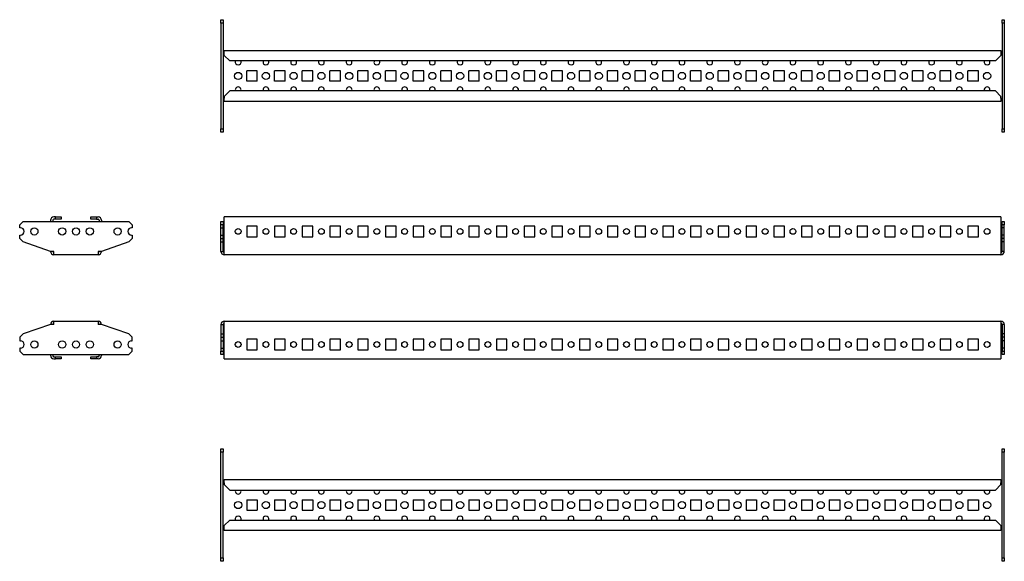
# Model space of a CAD drawing. Units: millimetres. Extents: x 599 to 2455, y 901 to 1389.
# Drawn here: x 599 to 1486, y 901 to 1389 of the extents above; entities that cross this region are included whole.
import ezdxf

# ---------------------------------------------------------------- set-up
doc = ezdxf.new("R2010")
doc.units = ezdxf.units.MM

msp = doc.modelspace()

# ---------------------------------------------------------------- linework, layer by layer
at = {"color": 7, "linetype": 'Continuous', "lineweight": 25}
for p, q in [((780.47, 1389.17), (782.47, 1389.17)), ((780.47, 1386.17), (780.47, 1389.17)), ((782.47, 1386.17), (780.47, 1386.17)), ((780.47, 1386.17), (780.47, 1290.67)), ((782.47, 1389.17), (782.47, 1386.17)), ((782.47, 1386.17), (782.47, 1290.67)), ((1484.47, 1389.17), (1486.47, 1389.17)), ((1484.47, 1386.17), (1484.47, 1389.17)), ((1486.47, 1386.17), (1484.47, 1386.17)), ((1484.47, 1386.17), (1484.47, 1290.67)), ((1486.47, 1389.17), (1486.47, 1386.17)), ((1486.47, 1386.17), (1486.47, 1290.67)), ((783.47, 1358.42), (782.47, 1358.42)), ((783.47, 1358.42), (783.47, 1361.42)), ((783.47, 1361.42), (1483.47, 1361.42)), ((783.47, 1356.92), (783.47, 1358.42)), ((1483.47, 1361.42), (1483.47, 1358.42)), ((1483.47, 1358.42), (1483.47, 1356.92)), ((1484.47, 1358.42), (1483.47, 1358.42)), ((783.47, 1356.92), (788.47, 1351.92)), ((1478.47, 1351.92), (788.47, 1351.92)), ((1478.47, 1351.92), (1483.47, 1356.92)), ((813.22, 1343.17), (803.72, 1343.17)), ((803.72, 1333.67), (803.72, 1343.17)), ((813.22, 1333.67), (813.22, 1343.17)), ((838.22, 1343.17), (828.72, 1343.17)), ((828.72, 1333.67), (828.72, 1343.17)), ((838.22, 1333.67), (838.22, 1343.17)), ((863.22, 1343.17), (853.72, 1343.17)), ((853.72, 1333.67), (853.72, 1343.17)), ((863.22, 1333.67), (863.22, 1343.17)), ((888.22, 1343.17), (878.72, 1343.17)), ((878.72, 1333.67), (878.72, 1343.17)), ((888.22, 1333.67), (888.22, 1343.17)), ((913.22, 1343.17), (903.72, 1343.17)), ((903.72, 1333.67), (903.72, 1343.17)), ((913.22, 1333.67), (913.22, 1343.17)), ((938.22, 1343.17), (928.72, 1343.17)), ((928.72, 1333.67), (928.72, 1343.17)), ((938.22, 1333.67), (938.22, 1343.17)), ((963.22, 1343.17), (953.72, 1343.17)), ((953.72, 1333.67), (953.72, 1343.17)), ((963.22, 1333.67), (963.22, 1343.17)), ((988.22, 1343.17), (978.72, 1343.17)), ((978.72, 1333.67), (978.72, 1343.17)), ((988.22, 1333.67), (988.22, 1343.17)), ((1013.22, 1343.17), (1003.72, 1343.17)), ((1003.72, 1333.67), (1003.72, 1343.17)), ((1013.22, 1333.67), (1013.22, 1343.17)), ((1038.22, 1343.17), (1028.72, 1343.17)), ((1028.72, 1333.67), (1028.72, 1343.17)), ((1038.22, 1333.67), (1038.22, 1343.17)), ((1063.22, 1343.17), (1053.72, 1343.17)), ((1053.72, 1333.67), (1053.72, 1343.17)), ((1063.22, 1333.67), (1063.22, 1343.17)), ((1088.22, 1343.17), (1078.72, 1343.17)), ((1078.72, 1333.67), (1078.72, 1343.17)), ((1088.22, 1333.67), (1088.22, 1343.17)), ((1113.22, 1343.17), (1103.72, 1343.17)), ((1103.72, 1333.67), (1103.72, 1343.17)), ((1113.22, 1333.67), (1113.22, 1343.17)), ((1138.22, 1343.17), (1128.72, 1343.17)), ((1128.72, 1333.67), (1128.72, 1343.17)), ((1138.22, 1333.67), (1138.22, 1343.17)), ((1163.22, 1343.17), (1153.72, 1343.17)), ((1153.72, 1333.67), (1153.72, 1343.17)), ((1163.22, 1333.67), (1163.22, 1343.17)), ((1188.22, 1343.17), (1178.72, 1343.17)), ((1178.72, 1333.67), (1178.72, 1343.17)), ((1188.22, 1333.67), (1188.22, 1343.17)), ((1213.22, 1343.17), (1203.72, 1343.17)), ((1203.72, 1333.67), (1203.72, 1343.17)), ((1213.22, 1333.67), (1213.22, 1343.17)), ((1238.22, 1343.17), (1228.72, 1343.17)), ((1228.72, 1333.67), (1228.72, 1343.17)), ((1238.22, 1333.67), (1238.22, 1343.17)), ((1263.22, 1343.17), (1253.72, 1343.17)), ((1253.72, 1333.67), (1253.72, 1343.17)), ((1263.22, 1333.67), (1263.22, 1343.17)), ((1288.22, 1343.17), (1278.72, 1343.17)), ((1278.72, 1333.67), (1278.72, 1343.17)), ((1288.22, 1333.67), (1288.22, 1343.17)), ((1313.22, 1343.17), (1303.72, 1343.17)), ((1303.72, 1333.67), (1303.72, 1343.17)), ((1313.22, 1333.67), (1313.22, 1343.17)), ((1338.22, 1343.17), (1328.72, 1343.17)), ((1328.72, 1333.67), (1328.72, 1343.17)), ((1338.22, 1333.67), (1338.22, 1343.17)), ((1363.22, 1343.17), (1353.72, 1343.17)), ((1353.72, 1333.67), (1353.72, 1343.17)), ((1363.22, 1333.67), (1363.22, 1343.17)), ((1388.22, 1343.17), (1378.72, 1343.17)), ((1378.72, 1333.67), (1378.72, 1343.17)), ((1388.22, 1333.67), (1388.22, 1343.17)), ((1413.22, 1343.17), (1403.72, 1343.17)), ((1403.72, 1333.67), (1403.72, 1343.17)), ((1413.22, 1333.67), (1413.22, 1343.17)), ((1438.22, 1343.17), (1428.72, 1343.17)), ((1428.72, 1333.67), (1428.72, 1343.17)), ((1438.22, 1333.67), (1438.22, 1343.17)), ((1463.22, 1343.17), (1453.72, 1343.17)), ((1453.72, 1333.67), (1453.72, 1343.17)), ((1463.22, 1333.67), (1463.22, 1343.17)), ((813.22, 1333.67), (803.72, 1333.67)), ((838.22, 1333.67), (828.72, 1333.67)), ((863.22, 1333.67), (853.72, 1333.67)), ((888.22, 1333.67), (878.72, 1333.67)), ((913.22, 1333.67), (903.72, 1333.67)), ((938.22, 1333.67), (928.72, 1333.67)), ((963.22, 1333.67), (953.72, 1333.67)), ((988.22, 1333.67), (978.72, 1333.67)), ((1013.22, 1333.67), (1003.72, 1333.67)), ((1038.22, 1333.67), (1028.72, 1333.67)), ((1063.22, 1333.67), (1053.72, 1333.67)), ((1088.22, 1333.67), (1078.72, 1333.67)), ((1113.22, 1333.67), (1103.72, 1333.67)), ((1138.22, 1333.67), (1128.72, 1333.67)), ((1163.22, 1333.67), (1153.72, 1333.67)), ((1188.22, 1333.67), (1178.72, 1333.67)), ((1213.22, 1333.67), (1203.72, 1333.67)), ((1238.22, 1333.67), (1228.72, 1333.67)), ((1263.22, 1333.67), (1253.72, 1333.67)), ((1288.22, 1333.67), (1278.72, 1333.67)), ((1313.22, 1333.67), (1303.72, 1333.67)), ((1338.22, 1333.67), (1328.72, 1333.67)), ((1363.22, 1333.67), (1353.72, 1333.67)), ((1388.22, 1333.67), (1378.72, 1333.67)), ((1413.22, 1333.67), (1403.72, 1333.67)), ((1438.22, 1333.67), (1428.72, 1333.67)), ((1463.22, 1333.67), (1453.72, 1333.67)), ((788.47, 1324.92), (783.47, 1319.92)), ((1478.47, 1324.92), (788.47, 1324.92)), ((1483.47, 1319.92), (1478.47, 1324.92)), ((782.47, 1318.42), (783.47, 1318.42)), ((783.47, 1319.92), (783.47, 1318.42)), ((783.47, 1315.42), (783.47, 1318.42)), ((1483.47, 1315.42), (783.47, 1315.42)), ((1483.47, 1318.42), (1483.47, 1319.92)), ((1483.47, 1318.42), (1483.47, 1315.42)), ((1483.47, 1318.42), (1484.47, 1318.42)), ((780.47, 1290.67), (782.47, 1290.67)), ((780.47, 1287.67), (780.47, 1290.67)), ((782.47, 1287.67), (780.47, 1287.67)), ((782.47, 1290.67), (782.47, 1287.67)), ((1484.47, 1290.67), (1486.47, 1290.67)), ((1484.47, 1287.67), (1484.47, 1290.67)), ((1486.47, 1287.67), (1484.47, 1287.67)), ((1486.47, 1290.67), (1486.47, 1287.67)), ((602.06, 1207.24), (599.06, 1204.24)), ((602.06, 1207.24), (697.56, 1207.24)), ((626.81, 1208.24), (626.81, 1207.24)), ((628.81, 1208.24), (628.81, 1207.24)), ((631.31, 1211.24), (629.81, 1211.24)), ((631.31, 1209.24), (629.81, 1209.24)), ((631.31, 1209.24), (631.31, 1211.24)), ((631.31, 1211.24), (636.31, 1211.24)), ((636.31, 1209.24), (631.31, 1209.24)), ((636.31, 1211.24), (636.31, 1209.24)), ((663.31, 1209.24), (663.31, 1211.24)), ((663.31, 1211.24), (668.31, 1211.24)), ((668.31, 1209.24), (663.31, 1209.24)), ((668.31, 1211.24), (668.31, 1209.24)), ((668.31, 1211.24), (669.81, 1211.24)), ((668.31, 1209.24), (669.81, 1209.24)), ((670.81, 1208.24), (670.81, 1207.24)), ((672.81, 1208.24), (672.81, 1207.24)), ((700.56, 1204.24), (697.56, 1207.24)), ((780.47, 1207.24), (782.47, 1207.24)), ((780.47, 1204.24), (780.47, 1207.24)), ((782.47, 1207.24), (782.47, 1204.24)), ((783.47, 1208.24), (783.47, 1211.24)), ((1483.47, 1211.24), (783.47, 1211.24)), ((783.47, 1180.24), (783.47, 1208.24)), ((1483.47, 1211.24), (1483.47, 1208.24)), ((1483.47, 1208.24), (1483.47, 1180.24)), ((1484.47, 1204.24), (1484.47, 1207.24)), ((1484.47, 1207.24), (1486.47, 1207.24)), ((1486.47, 1207.24), (1486.47, 1204.24)), ((599.06, 1201.49), (599.06, 1204.24)), ((599.81, 1201.49), (599.06, 1201.49)), ((700.56, 1201.49), (699.81, 1201.49)), ((700.56, 1204.24), (700.56, 1201.49)), ((780.47, 1201.49), (780.47, 1204.24)), ((782.47, 1204.24), (780.47, 1204.24)), ((780.47, 1201.49), (782.47, 1201.49)), ((780.47, 1194.99), (780.47, 1201.49)), ((782.47, 1201.49), (782.47, 1204.24)), ((782.47, 1194.99), (782.47, 1201.49)), ((813.22, 1202.99), (803.72, 1202.99)), ((803.72, 1202.99), (803.72, 1193.49)), ((813.22, 1193.49), (813.22, 1202.99)), ((838.22, 1202.99), (828.72, 1202.99)), ((828.72, 1202.99), (828.72, 1193.49)), ((838.22, 1193.49), (838.22, 1202.99)), ((863.22, 1202.99), (853.72, 1202.99)), ((853.72, 1202.99), (853.72, 1193.49)), ((863.22, 1193.49), (863.22, 1202.99)), ((888.22, 1202.99), (878.72, 1202.99)), ((878.72, 1202.99), (878.72, 1193.49)), ((888.22, 1193.49), (888.22, 1202.99)), ((913.22, 1202.99), (903.72, 1202.99)), ((903.72, 1202.99), (903.72, 1193.49)), ((913.22, 1193.49), (913.22, 1202.99)), ((938.22, 1202.99), (928.72, 1202.99)), ((928.72, 1202.99), (928.72, 1193.49)), ((938.22, 1193.49), (938.22, 1202.99)), ((963.22, 1202.99), (953.72, 1202.99)), ((953.72, 1202.99), (953.72, 1193.49)), ((963.22, 1193.49), (963.22, 1202.99)), ((988.22, 1202.99), (978.72, 1202.99)), ((978.72, 1202.99), (978.72, 1193.49)), ((988.22, 1193.49), (988.22, 1202.99)), ((1013.22, 1202.99), (1003.72, 1202.99)), ((1003.72, 1202.99), (1003.72, 1193.49)), ((1013.22, 1193.49), (1013.22, 1202.99)), ((1038.22, 1202.99), (1028.72, 1202.99)), ((1028.72, 1202.99), (1028.72, 1193.49)), ((1038.22, 1193.49), (1038.22, 1202.99)), ((1063.22, 1202.99), (1053.72, 1202.99)), ((1053.72, 1202.99), (1053.72, 1193.49)), ((1063.22, 1193.49), (1063.22, 1202.99)), ((1088.22, 1202.99), (1078.72, 1202.99)), ((1078.72, 1202.99), (1078.72, 1193.49)), ((1088.22, 1193.49), (1088.22, 1202.99)), ((1113.22, 1202.99), (1103.72, 1202.99)), ((1103.72, 1202.99), (1103.72, 1193.49)), ((1113.22, 1193.49), (1113.22, 1202.99)), ((1138.22, 1202.99), (1128.72, 1202.99)), ((1128.72, 1202.99), (1128.72, 1193.49)), ((1138.22, 1193.49), (1138.22, 1202.99)), ((1163.22, 1202.99), (1153.72, 1202.99)), ((1153.72, 1202.99), (1153.72, 1193.49)), ((1163.22, 1193.49), (1163.22, 1202.99)), ((1188.22, 1202.99), (1178.72, 1202.99)), ((1178.72, 1202.99), (1178.72, 1193.49)), ((1188.22, 1193.49), (1188.22, 1202.99)), ((1213.22, 1202.99), (1203.72, 1202.99)), ((1203.72, 1202.99), (1203.72, 1193.49)), ((1213.22, 1193.49), (1213.22, 1202.99)), ((1238.22, 1202.99), (1228.72, 1202.99)), ((1228.72, 1202.99), (1228.72, 1193.49)), ((1238.22, 1193.49), (1238.22, 1202.99)), ((1263.22, 1202.99), (1253.72, 1202.99)), ((1253.72, 1202.99), (1253.72, 1193.49)), ((1263.22, 1193.49), (1263.22, 1202.99)), ((1288.22, 1202.99), (1278.72, 1202.99)), ((1278.72, 1202.99), (1278.72, 1193.49)), ((1288.22, 1193.49), (1288.22, 1202.99)), ((1313.22, 1202.99), (1303.72, 1202.99)), ((1303.72, 1202.99), (1303.72, 1193.49)), ((1313.22, 1193.49), (1313.22, 1202.99)), ((1338.22, 1202.99), (1328.72, 1202.99)), ((1328.72, 1202.99), (1328.72, 1193.49)), ((1338.22, 1193.49), (1338.22, 1202.99)), ((1363.22, 1202.99), (1353.72, 1202.99)), ((1353.72, 1202.99), (1353.72, 1193.49)), ((1363.22, 1193.49), (1363.22, 1202.99)), ((1388.22, 1202.99), (1378.72, 1202.99)), ((1378.72, 1202.99), (1378.72, 1193.49)), ((1388.22, 1193.49), (1388.22, 1202.99)), ((1413.22, 1202.99), (1403.72, 1202.99)), ((1403.72, 1202.99), (1403.72, 1193.49)), ((1413.22, 1193.49), (1413.22, 1202.99)), ((1438.22, 1202.99), (1428.72, 1202.99)), ((1428.72, 1202.99), (1428.72, 1193.49)), ((1438.22, 1193.49), (1438.22, 1202.99)), ((1463.22, 1202.99), (1453.72, 1202.99)), ((1453.72, 1202.99), (1453.72, 1193.49)), ((1463.22, 1193.49), (1463.22, 1202.99)), ((1484.47, 1201.49), (1484.47, 1204.24)), ((1486.47, 1204.24), (1484.47, 1204.24)), ((1486.47, 1201.49), (1484.47, 1201.49)), ((1484.47, 1194.99), (1484.47, 1201.49)), ((1486.47, 1201.49), (1486.47, 1204.24)), ((1486.47, 1194.99), (1486.47, 1201.49)), ((599.06, 1191.76), (599.06, 1194.99)), ((599.06, 1194.99), (599.81, 1194.99)), ((602.06, 1188.76), (599.06, 1191.76)), ((700.56, 1191.76), (697.56, 1188.76)), ((699.81, 1194.99), (700.56, 1194.99)), ((700.56, 1194.99), (700.56, 1191.76)), ((780.47, 1191.76), (780.47, 1194.99)), ((780.47, 1194.99), (782.47, 1194.99)), ((780.47, 1191.76), (782.47, 1191.76)), ((780.47, 1188.76), (780.47, 1191.76)), ((782.47, 1191.76), (782.47, 1194.99)), ((782.47, 1188.76), (782.47, 1191.76)), ((803.72, 1193.49), (813.22, 1193.49)), ((828.72, 1193.49), (838.22, 1193.49)), ((853.72, 1193.49), (863.22, 1193.49)), ((878.72, 1193.49), (888.22, 1193.49)), ((903.72, 1193.49), (913.22, 1193.49)), ((928.72, 1193.49), (938.22, 1193.49)), ((953.72, 1193.49), (963.22, 1193.49)), ((978.72, 1193.49), (988.22, 1193.49)), ((1003.72, 1193.49), (1013.22, 1193.49)), ((1028.72, 1193.49), (1038.22, 1193.49)), ((1053.72, 1193.49), (1063.22, 1193.49)), ((1078.72, 1193.49), (1088.22, 1193.49)), ((1103.72, 1193.49), (1113.22, 1193.49)), ((1128.72, 1193.49), (1138.22, 1193.49)), ((1153.72, 1193.49), (1163.22, 1193.49)), ((1178.72, 1193.49), (1188.22, 1193.49)), ((1203.72, 1193.49), (1213.22, 1193.49)), ((1228.72, 1193.49), (1238.22, 1193.49)), ((1253.72, 1193.49), (1263.22, 1193.49)), ((1278.72, 1193.49), (1288.22, 1193.49)), ((1303.72, 1193.49), (1313.22, 1193.49)), ((1328.72, 1193.49), (1338.22, 1193.49)), ((1353.72, 1193.49), (1363.22, 1193.49)), ((1378.72, 1193.49), (1388.22, 1193.49)), ((1403.72, 1193.49), (1413.22, 1193.49)), ((1428.72, 1193.49), (1438.22, 1193.49)), ((1453.72, 1193.49), (1463.22, 1193.49)), ((1484.47, 1191.76), (1484.47, 1194.99)), ((1486.47, 1194.99), (1484.47, 1194.99)), ((1486.47, 1191.76), (1484.47, 1191.76)), ((1484.47, 1188.76), (1484.47, 1191.76)), ((1486.47, 1191.76), (1486.47, 1194.99)), ((1486.47, 1188.76), (1486.47, 1191.76)), ((626.81, 1180.24), (602.06, 1188.76)), ((697.56, 1188.76), (672.81, 1180.24)), ((780.47, 1188.76), (782.47, 1188.76)), ((780.47, 1180.24), (780.47, 1188.76)), ((782.47, 1180.24), (782.47, 1188.76)), ((1486.47, 1188.76), (1484.47, 1188.76)), ((1484.47, 1180.24), (1484.47, 1188.76)), ((1486.47, 1180.24), (1486.47, 1188.76)), ((629.81, 1180.24), (626.81, 1180.24)), ((626.81, 1180.24), (626.81, 1180.24)), ((628.81, 1180.24), (628.81, 1180.24)), ((629.81, 1180.24), (629.81, 1180.24)), ((629.81, 1177.24), (629.81, 1180.24)), ((669.81, 1177.24), (629.81, 1177.24)), ((672.81, 1180.24), (669.81, 1180.24)), ((669.81, 1180.24), (669.81, 1180.24)), ((669.81, 1180.24), (669.81, 1177.24)), ((670.81, 1180.24), (670.81, 1180.24)), ((672.81, 1180.24), (672.81, 1180.24)), ((780.47, 1180.24), (782.47, 1180.24)), ((780.47, 1180.24), (780.47, 1180.24)), ((782.47, 1180.24), (782.47, 1180.24)), ((783.47, 1177.24), (783.47, 1180.24)), ((1483.47, 1177.24), (783.47, 1177.24)), ((1483.47, 1180.24), (1483.47, 1177.24)), ((1486.47, 1180.24), (1484.47, 1180.24)), ((1484.47, 1180.24), (1484.47, 1180.24)), ((1486.47, 1180.24), (1486.47, 1180.24)), ((626.81, 1114.24), (602.06, 1105.73)), ((629.81, 1114.24), (626.81, 1114.24)), ((626.81, 1114.24), (626.81, 1114.24)), ((628.81, 1114.24), (628.81, 1114.24)), ((629.81, 1114.24), (629.81, 1117.24)), ((629.81, 1117.24), (669.81, 1117.24)), ((629.81, 1114.24), (629.81, 1114.24)), ((669.81, 1117.24), (669.81, 1114.24)), ((669.81, 1114.24), (669.81, 1114.24)), ((672.81, 1114.24), (669.81, 1114.24)), ((670.81, 1114.24), (670.81, 1114.24)), ((697.56, 1105.73), (672.81, 1114.24)), ((672.81, 1114.24), (672.81, 1114.24)), ((780.47, 1114.24), (782.47, 1114.24)), ((780.47, 1114.24), (780.47, 1105.73)), ((780.47, 1114.24), (780.47, 1114.24)), ((782.47, 1114.24), (782.47, 1105.73)), ((782.47, 1114.24), (782.47, 1114.24)), ((783.47, 1114.24), (783.47, 1117.24)), ((783.47, 1117.24), (1483.47, 1117.24)), ((783.47, 1086.24), (783.47, 1114.24)), ((1483.47, 1117.24), (1483.47, 1114.24)), ((1483.47, 1114.24), (1483.47, 1086.24)), ((1486.47, 1114.24), (1484.47, 1114.24)), ((1484.47, 1114.24), (1484.47, 1105.73)), ((1484.47, 1114.24), (1484.47, 1114.24)), ((1486.47, 1114.24), (1486.47, 1105.73)), ((1486.47, 1114.24), (1486.47, 1114.24)), ((602.06, 1105.73), (599.06, 1102.73)), ((599.06, 1102.73), (599.06, 1099.49)), ((700.56, 1102.73), (697.56, 1105.73)), ((700.56, 1099.49), (700.56, 1102.73)), ((780.47, 1105.73), (782.47, 1105.73)), ((780.47, 1105.73), (780.47, 1102.73)), ((780.47, 1102.73), (782.47, 1102.73)), ((780.47, 1102.73), (780.47, 1099.49)), ((782.47, 1105.73), (782.47, 1102.73)), ((782.47, 1102.73), (782.47, 1099.49)), ((803.72, 1100.99), (803.72, 1091.49)), ((813.22, 1100.99), (803.72, 1100.99)), ((813.22, 1091.49), (813.22, 1100.99)), ((828.72, 1100.99), (828.72, 1091.49)), ((838.22, 1100.99), (828.72, 1100.99)), ((838.22, 1091.49), (838.22, 1100.99)), ((853.72, 1100.99), (853.72, 1091.49)), ((863.22, 1100.99), (853.72, 1100.99)), ((863.22, 1091.49), (863.22, 1100.99)), ((878.72, 1100.99), (878.72, 1091.49)), ((888.22, 1100.99), (878.72, 1100.99)), ((888.22, 1091.49), (888.22, 1100.99)), ((903.72, 1100.99), (903.72, 1091.49)), ((913.22, 1100.99), (903.72, 1100.99)), ((913.22, 1091.49), (913.22, 1100.99)), ((928.72, 1100.99), (928.72, 1091.49)), ((938.22, 1100.99), (928.72, 1100.99)), ((938.22, 1091.49), (938.22, 1100.99)), ((953.72, 1100.99), (953.72, 1091.49)), ((963.22, 1100.99), (953.72, 1100.99)), ((963.22, 1091.49), (963.22, 1100.99)), ((978.72, 1100.99), (978.72, 1091.49)), ((988.22, 1100.99), (978.72, 1100.99)), ((988.22, 1091.49), (988.22, 1100.99)), ((1003.72, 1100.99), (1003.72, 1091.49)), ((1013.22, 1100.99), (1003.72, 1100.99)), ((1013.22, 1091.49), (1013.22, 1100.99)), ((1028.72, 1100.99), (1028.72, 1091.49)), ((1038.22, 1100.99), (1028.72, 1100.99)), ((1038.22, 1091.49), (1038.22, 1100.99)), ((1053.72, 1100.99), (1053.72, 1091.49)), ((1063.22, 1100.99), (1053.72, 1100.99)), ((1063.22, 1091.49), (1063.22, 1100.99)), ((1078.72, 1100.99), (1078.72, 1091.49)), ((1088.22, 1100.99), (1078.72, 1100.99)), ((1088.22, 1091.49), (1088.22, 1100.99)), ((1103.72, 1100.99), (1103.72, 1091.49)), ((1113.22, 1100.99), (1103.72, 1100.99)), ((1113.22, 1091.49), (1113.22, 1100.99)), ((1128.72, 1100.99), (1128.72, 1091.49)), ((1138.22, 1100.99), (1128.72, 1100.99)), ((1138.22, 1091.49), (1138.22, 1100.99)), ((1153.72, 1100.99), (1153.72, 1091.49)), ((1163.22, 1100.99), (1153.72, 1100.99)), ((1163.22, 1091.49), (1163.22, 1100.99)), ((1178.72, 1100.99), (1178.72, 1091.49)), ((1188.22, 1100.99), (1178.72, 1100.99)), ((1188.22, 1091.49), (1188.22, 1100.99)), ((1203.72, 1100.99), (1203.72, 1091.49)), ((1213.22, 1100.99), (1203.72, 1100.99)), ((1213.22, 1091.49), (1213.22, 1100.99)), ((1228.72, 1100.99), (1228.72, 1091.49)), ((1238.22, 1100.99), (1228.72, 1100.99)), ((1238.22, 1091.49), (1238.22, 1100.99)), ((1253.72, 1100.99), (1253.72, 1091.49)), ((1263.22, 1100.99), (1253.72, 1100.99)), ((1263.22, 1091.49), (1263.22, 1100.99)), ((1278.72, 1100.99), (1278.72, 1091.49)), ((1288.22, 1100.99), (1278.72, 1100.99)), ((1288.22, 1091.49), (1288.22, 1100.99)), ((1303.72, 1100.99), (1303.72, 1091.49)), ((1313.22, 1100.99), (1303.72, 1100.99)), ((1313.22, 1091.49), (1313.22, 1100.99)), ((1328.72, 1100.99), (1328.72, 1091.49)), ((1338.22, 1100.99), (1328.72, 1100.99)), ((1338.22, 1091.49), (1338.22, 1100.99)), ((1353.72, 1100.99), (1353.72, 1091.49)), ((1363.22, 1100.99), (1353.72, 1100.99)), ((1363.22, 1091.49), (1363.22, 1100.99)), ((1378.72, 1100.99), (1378.72, 1091.49)), ((1388.22, 1100.99), (1378.72, 1100.99)), ((1388.22, 1091.49), (1388.22, 1100.99)), ((1403.72, 1100.99), (1403.72, 1091.49)), ((1413.22, 1100.99), (1403.72, 1100.99)), ((1413.22, 1091.49), (1413.22, 1100.99)), ((1428.72, 1100.99), (1428.72, 1091.49)), ((1438.22, 1100.99), (1428.72, 1100.99)), ((1438.22, 1091.49), (1438.22, 1100.99)), ((1453.72, 1100.99), (1453.72, 1091.49)), ((1463.22, 1100.99), (1453.72, 1100.99)), ((1463.22, 1091.49), (1463.22, 1100.99)), ((1486.47, 1105.73), (1484.47, 1105.73)), ((1484.47, 1105.73), (1484.47, 1102.73)), ((1486.47, 1102.73), (1484.47, 1102.73)), ((1484.47, 1102.73), (1484.47, 1099.49)), ((1486.47, 1105.73), (1486.47, 1102.73)), ((1486.47, 1102.73), (1486.47, 1099.49)), ((599.06, 1099.49), (599.81, 1099.49)), ((599.06, 1092.99), (599.06, 1090.24)), ((599.81, 1092.99), (599.06, 1092.99)), ((699.81, 1099.49), (700.56, 1099.49)), ((700.56, 1092.99), (699.81, 1092.99)), ((700.56, 1090.24), (700.56, 1092.99)), ((780.47, 1099.49), (782.47, 1099.49)), ((780.47, 1099.49), (780.47, 1092.99)), ((780.47, 1092.99), (782.47, 1092.99)), ((780.47, 1092.99), (780.47, 1090.24)), ((782.47, 1099.49), (782.47, 1092.99)), ((782.47, 1092.99), (782.47, 1090.24)), ((1486.47, 1099.49), (1484.47, 1099.49)), ((1484.47, 1099.49), (1484.47, 1092.99)), ((1486.47, 1092.99), (1484.47, 1092.99)), ((1484.47, 1092.99), (1484.47, 1090.24)), ((1486.47, 1099.49), (1486.47, 1092.99)), ((1486.47, 1092.99), (1486.47, 1090.24)), ((599.06, 1090.24), (602.06, 1087.24)), ((602.06, 1087.24), (697.56, 1087.24)), ((626.81, 1087.24), (626.81, 1086.24)), ((628.81, 1087.24), (628.81, 1086.24)), ((629.81, 1085.24), (631.31, 1085.24)), ((629.81, 1083.24), (631.31, 1083.24)), ((631.31, 1083.24), (631.31, 1085.24)), ((631.31, 1085.24), (636.31, 1085.24)), ((636.31, 1083.24), (631.31, 1083.24)), ((636.31, 1085.24), (636.31, 1083.24)), ((663.31, 1083.24), (663.31, 1085.24)), ((663.31, 1085.24), (668.31, 1085.24)), ((668.31, 1083.24), (663.31, 1083.24)), ((668.31, 1085.24), (668.31, 1083.24)), ((669.81, 1085.24), (668.31, 1085.24)), ((669.81, 1083.24), (668.31, 1083.24)), ((670.81, 1087.24), (670.81, 1086.24)), ((672.81, 1087.24), (672.81, 1086.24)), ((697.56, 1087.24), (700.56, 1090.24)), ((780.47, 1090.24), (782.47, 1090.24)), ((780.47, 1087.24), (780.47, 1090.24)), ((782.47, 1087.24), (780.47, 1087.24)), ((782.47, 1090.24), (782.47, 1087.24)), ((783.47, 1083.24), (783.47, 1086.24)), ((783.47, 1083.24), (1483.47, 1083.24)), ((803.72, 1091.49), (813.22, 1091.49)), ((828.72, 1091.49), (838.22, 1091.49)), ((853.72, 1091.49), (863.22, 1091.49)), ((878.72, 1091.49), (888.22, 1091.49)), ((903.72, 1091.49), (913.22, 1091.49)), ((928.72, 1091.49), (938.22, 1091.49)), ((953.72, 1091.49), (963.22, 1091.49)), ((978.72, 1091.49), (988.22, 1091.49)), ((1003.72, 1091.49), (1013.22, 1091.49)), ((1028.72, 1091.49), (1038.22, 1091.49)), ((1053.72, 1091.49), (1063.22, 1091.49)), ((1078.72, 1091.49), (1088.22, 1091.49)), ((1103.72, 1091.49), (1113.22, 1091.49)), ((1128.72, 1091.49), (1138.22, 1091.49)), ((1153.72, 1091.49), (1163.22, 1091.49)), ((1178.72, 1091.49), (1188.22, 1091.49)), ((1203.72, 1091.49), (1213.22, 1091.49)), ((1228.72, 1091.49), (1238.22, 1091.49)), ((1253.72, 1091.49), (1263.22, 1091.49)), ((1278.72, 1091.49), (1288.22, 1091.49)), ((1303.72, 1091.49), (1313.22, 1091.49)), ((1328.72, 1091.49), (1338.22, 1091.49)), ((1353.72, 1091.49), (1363.22, 1091.49)), ((1378.72, 1091.49), (1388.22, 1091.49)), ((1403.72, 1091.49), (1413.22, 1091.49)), ((1428.72, 1091.49), (1438.22, 1091.49)), ((1453.72, 1091.49), (1463.22, 1091.49)), ((1483.47, 1086.24), (1483.47, 1083.24)), ((1484.47, 1090.24), (1486.47, 1090.24)), ((1484.47, 1087.24), (1484.47, 1090.24)), ((1486.47, 1087.24), (1484.47, 1087.24)), ((1486.47, 1090.24), (1486.47, 1087.24)), ((780.47, 1002.22), (782.47, 1002.22)), ((780.47, 999.22), (780.47, 1002.22)), ((782.47, 999.22), (780.47, 999.22)), ((780.47, 903.72), (780.47, 999.22)), ((782.47, 1002.22), (782.47, 999.22)), ((782.47, 903.72), (782.47, 999.22)), ((1484.47, 1002.22), (1486.47, 1002.22)), ((1484.47, 999.22), (1484.47, 1002.22)), ((1486.47, 999.22), (1484.47, 999.22)), ((1484.47, 903.72), (1484.47, 999.22)), ((1486.47, 1002.22), (1486.47, 999.22)), ((1486.47, 903.72), (1486.47, 999.22)), ((783.47, 971.47), (782.47, 971.47)), ((783.47, 974.47), (1483.47, 974.47)), ((783.47, 971.47), (783.47, 974.47)), ((783.47, 971.47), (783.47, 969.97)), ((783.47, 969.97), (788.47, 964.97)), ((1478.47, 964.97), (1483.47, 969.97)), ((1483.47, 974.47), (1483.47, 971.47)), ((1483.47, 969.97), (1483.47, 971.47)), ((1484.47, 971.47), (1483.47, 971.47)), ((788.47, 964.97), (1478.47, 964.97)), ((803.72, 956.22), (813.22, 956.22)), ((803.72, 956.22), (803.72, 946.72)), ((813.22, 956.22), (813.22, 946.72)), ((828.72, 956.22), (838.22, 956.22)), ((828.72, 956.22), (828.72, 946.72)), ((838.22, 956.22), (838.22, 946.72)), ((853.72, 956.22), (863.22, 956.22)), ((853.72, 956.22), (853.72, 946.72)), ((863.22, 956.22), (863.22, 946.72)), ((878.72, 956.22), (888.22, 956.22)), ((878.72, 956.22), (878.72, 946.72)), ((888.22, 956.22), (888.22, 946.72)), ((903.72, 956.22), (913.22, 956.22)), ((903.72, 956.22), (903.72, 946.72)), ((913.22, 956.22), (913.22, 946.72)), ((928.72, 956.22), (938.22, 956.22)), ((928.72, 956.22), (928.72, 946.72)), ((938.22, 956.22), (938.22, 946.72)), ((953.72, 956.22), (963.22, 956.22)), ((953.72, 956.22), (953.72, 946.72)), ((963.22, 956.22), (963.22, 946.72)), ((978.72, 956.22), (988.22, 956.22)), ((978.72, 956.22), (978.72, 946.72)), ((988.22, 956.22), (988.22, 946.72)), ((1003.72, 956.22), (1013.22, 956.22)), ((1003.72, 956.22), (1003.72, 946.72)), ((1013.22, 956.22), (1013.22, 946.72)), ((1028.72, 956.22), (1038.22, 956.22)), ((1028.72, 956.22), (1028.72, 946.72)), ((1038.22, 956.22), (1038.22, 946.72)), ((1053.72, 956.22), (1063.22, 956.22)), ((1053.72, 956.22), (1053.72, 946.72)), ((1063.22, 956.22), (1063.22, 946.72)), ((1078.72, 956.22), (1088.22, 956.22)), ((1078.72, 956.22), (1078.72, 946.72)), ((1088.22, 956.22), (1088.22, 946.72)), ((1103.72, 956.22), (1113.22, 956.22)), ((1103.72, 956.22), (1103.72, 946.72)), ((1113.22, 956.22), (1113.22, 946.72)), ((1128.72, 956.22), (1138.22, 956.22)), ((1128.72, 956.22), (1128.72, 946.72)), ((1138.22, 956.22), (1138.22, 946.72)), ((1153.72, 956.22), (1163.22, 956.22)), ((1153.72, 956.22), (1153.72, 946.72)), ((1163.22, 956.22), (1163.22, 946.72)), ((1178.72, 956.22), (1188.22, 956.22)), ((1178.72, 956.22), (1178.72, 946.72)), ((1188.22, 956.22), (1188.22, 946.72)), ((1203.72, 956.22), (1213.22, 956.22)), ((1203.72, 956.22), (1203.72, 946.72)), ((1213.22, 956.22), (1213.22, 946.72)), ((1228.72, 956.22), (1238.22, 956.22)), ((1228.72, 956.22), (1228.72, 946.72)), ((1238.22, 956.22), (1238.22, 946.72)), ((1253.72, 956.22), (1263.22, 956.22)), ((1253.72, 956.22), (1253.72, 946.72)), ((1263.22, 956.22), (1263.22, 946.72)), ((1278.72, 956.22), (1288.22, 956.22)), ((1278.72, 956.22), (1278.72, 946.72)), ((1288.22, 956.22), (1288.22, 946.72)), ((1303.72, 956.22), (1313.22, 956.22)), ((1303.72, 956.22), (1303.72, 946.72)), ((1313.22, 956.22), (1313.22, 946.72)), ((1328.72, 956.22), (1338.22, 956.22)), ((1328.72, 956.22), (1328.72, 946.72)), ((1338.22, 956.22), (1338.22, 946.72)), ((1353.72, 956.22), (1363.22, 956.22)), ((1353.72, 956.22), (1353.72, 946.72)), ((1363.22, 956.22), (1363.22, 946.72)), ((1378.72, 956.22), (1388.22, 956.22)), ((1378.72, 956.22), (1378.72, 946.72)), ((1388.22, 956.22), (1388.22, 946.72)), ((1403.72, 956.22), (1413.22, 956.22)), ((1403.72, 956.22), (1403.72, 946.72)), ((1413.22, 956.22), (1413.22, 946.72)), ((1428.72, 956.22), (1438.22, 956.22)), ((1428.72, 956.22), (1428.72, 946.72)), ((1438.22, 956.22), (1438.22, 946.72)), ((1453.72, 956.22), (1463.22, 956.22)), ((1453.72, 956.22), (1453.72, 946.72)), ((1463.22, 956.22), (1463.22, 946.72)), ((803.72, 946.72), (813.22, 946.72)), ((828.72, 946.72), (838.22, 946.72)), ((853.72, 946.72), (863.22, 946.72)), ((878.72, 946.72), (888.22, 946.72)), ((903.72, 946.72), (913.22, 946.72)), ((928.72, 946.72), (938.22, 946.72)), ((953.72, 946.72), (963.22, 946.72)), ((978.72, 946.72), (988.22, 946.72)), ((1003.72, 946.72), (1013.22, 946.72)), ((1028.72, 946.72), (1038.22, 946.72)), ((1053.72, 946.72), (1063.22, 946.72)), ((1078.72, 946.72), (1088.22, 946.72)), ((1103.72, 946.72), (1113.22, 946.72)), ((1128.72, 946.72), (1138.22, 946.72)), ((1153.72, 946.72), (1163.22, 946.72)), ((1178.72, 946.72), (1188.22, 946.72)), ((1203.72, 946.72), (1213.22, 946.72)), ((1228.72, 946.72), (1238.22, 946.72)), ((1253.72, 946.72), (1263.22, 946.72)), ((1278.72, 946.72), (1288.22, 946.72)), ((1303.72, 946.72), (1313.22, 946.72)), ((1328.72, 946.72), (1338.22, 946.72)), ((1353.72, 946.72), (1363.22, 946.72)), ((1378.72, 946.72), (1388.22, 946.72)), ((1403.72, 946.72), (1413.22, 946.72)), ((1428.72, 946.72), (1438.22, 946.72)), ((1453.72, 946.72), (1463.22, 946.72)), ((788.47, 937.97), (783.47, 932.97)), ((783.47, 931.47), (783.47, 932.97)), ((788.47, 937.97), (1478.47, 937.97)), ((1483.47, 932.97), (1478.47, 937.97)), ((1483.47, 932.97), (1483.47, 931.47)), ((782.47, 931.47), (783.47, 931.47)), ((783.47, 928.47), (783.47, 931.47)), ((1483.47, 928.47), (783.47, 928.47)), ((1483.47, 931.47), (1483.47, 928.47)), ((1483.47, 931.47), (1484.47, 931.47)), ((780.47, 903.72), (782.47, 903.72)), ((780.47, 900.72), (780.47, 903.72)), ((782.47, 900.72), (780.47, 900.72)), ((782.47, 903.72), (782.47, 900.72)), ((1484.47, 903.72), (1486.47, 903.72)), ((1484.47, 900.72), (1484.47, 903.72)), ((1486.47, 900.72), (1484.47, 900.72)), ((1486.47, 903.72), (1486.47, 900.72))]:
    msp.add_line(p, q, dxfattribs=at)
for centre, radius in [((795.97, 1338.42), 3.25), ((820.97, 1338.42), 3.25), ((845.97, 1338.42), 3.25), ((870.97, 1338.42), 3.25), ((895.97, 1338.42), 3.25), ((920.97, 1338.42), 3.25), ((945.97, 1338.42), 3.25), ((970.97, 1338.42), 3.25), ((995.97, 1338.42), 3.25), ((1020.97, 1338.42), 3.25), ((1045.97, 1338.42), 3.25), ((1070.97, 1338.42), 3.25), ((1095.97, 1338.42), 3.25), ((1120.97, 1338.42), 3.25), ((1145.97, 1338.42), 3.25), ((1170.97, 1338.42), 3.25), ((1195.97, 1338.42), 3.25), ((1220.97, 1338.42), 3.25), ((1245.97, 1338.42), 3.25), ((1270.97, 1338.42), 3.25), ((1295.97, 1338.42), 3.25), ((1320.97, 1338.42), 3.25), ((1345.97, 1338.42), 3.25), ((1370.97, 1338.42), 3.25), ((1395.97, 1338.42), 3.25), ((1420.97, 1338.42), 3.25), ((1445.97, 1338.42), 3.25), ((1470.97, 1338.42), 3.25), ((612.31, 1198.24), 3.25), ((637.31, 1198.24), 3.25), ((649.81, 1198.24), 3.25), ((662.31, 1198.24), 3.25), ((687.31, 1198.24), 3.25), ((795.97, 1198.24), 2.6), ((820.97, 1198.24), 2.6), ((845.97, 1198.24), 2.6), ((870.97, 1198.24), 2.6), ((895.97, 1198.24), 2.6), ((920.97, 1198.24), 2.6), ((945.97, 1198.24), 2.6), ((970.97, 1198.24), 2.6), ((995.97, 1198.24), 2.6), ((1020.97, 1198.24), 2.6), ((1045.97, 1198.24), 2.6), ((1070.97, 1198.24), 2.6), ((1095.97, 1198.24), 2.6), ((1120.97, 1198.24), 2.6), ((1145.97, 1198.24), 2.6), ((1170.97, 1198.24), 2.6), ((1195.97, 1198.24), 2.6), ((1220.97, 1198.24), 2.6), ((1245.97, 1198.24), 2.6), ((1270.97, 1198.24), 2.6), ((1295.97, 1198.24), 2.6), ((1320.97, 1198.24), 2.6), ((1345.97, 1198.24), 2.6), ((1370.97, 1198.24), 2.6), ((1395.97, 1198.24), 2.6), ((1420.97, 1198.24), 2.6), ((1445.97, 1198.24), 2.6), ((1470.97, 1198.24), 2.6), ((612.31, 1096.24), 3.25), ((637.31, 1096.24), 3.25), ((649.81, 1096.24), 3.25), ((662.31, 1096.24), 3.25), ((687.31, 1096.24), 3.25), ((795.97, 1096.24), 2.6), ((820.97, 1096.24), 2.6), ((845.97, 1096.24), 2.6), ((870.97, 1096.24), 2.6), ((895.97, 1096.24), 2.6), ((920.97, 1096.24), 2.6), ((945.97, 1096.24), 2.6), ((970.97, 1096.24), 2.6), ((995.97, 1096.24), 2.6), ((1020.97, 1096.24), 2.6), ((1045.97, 1096.24), 2.6), ((1070.97, 1096.24), 2.6), ((1095.97, 1096.24), 2.6), ((1120.97, 1096.24), 2.6), ((1145.97, 1096.24), 2.6), ((1170.97, 1096.24), 2.6), ((1195.97, 1096.24), 2.6), ((1220.97, 1096.24), 2.6), ((1245.97, 1096.24), 2.6), ((1270.97, 1096.24), 2.6), ((1295.97, 1096.24), 2.6), ((1320.97, 1096.24), 2.6), ((1345.97, 1096.24), 2.6), ((1370.97, 1096.24), 2.6), ((1395.97, 1096.24), 2.6), ((1420.97, 1096.24), 2.6), ((1445.97, 1096.24), 2.6), ((1470.97, 1096.24), 2.6), ((795.97, 951.47), 3.25), ((820.97, 951.47), 3.25), ((845.97, 951.47), 3.25), ((870.97, 951.47), 3.25), ((895.97, 951.47), 3.25), ((920.97, 951.47), 3.25), ((945.97, 951.47), 3.25), ((970.97, 951.47), 3.25), ((995.97, 951.47), 3.25), ((1020.97, 951.47), 3.25), ((1045.97, 951.47), 3.25), ((1070.97, 951.47), 3.25), ((1095.97, 951.47), 3.25), ((1120.97, 951.47), 3.25), ((1145.97, 951.47), 3.25), ((1170.97, 951.47), 3.25), ((1195.97, 951.47), 3.25), ((1220.97, 951.47), 3.25), ((1245.97, 951.47), 3.25), ((1270.97, 951.47), 3.25), ((1295.97, 951.47), 3.25), ((1320.97, 951.47), 3.25), ((1345.97, 951.47), 3.25), ((1370.97, 951.47), 3.25), ((1395.97, 951.47), 3.25), ((1420.97, 951.47), 3.25), ((1445.97, 951.47), 3.25), ((1470.97, 951.47), 3.25)]:
    msp.add_circle(centre, radius, dxfattribs=at)
for centre, radius, start, end in [((795.97, 1350.92), 2.6, 157.38014, 270), ((795.97, 1350.92), 2.6, 270, 22.61986), ((820.97, 1350.92), 2.6, 157.38014, 270), ((820.97, 1350.92), 2.6, 270, 22.61986), ((845.97, 1350.92), 2.6, 157.38014, 270), ((845.97, 1350.92), 2.6, 270, 22.61986), ((870.97, 1350.92), 2.6, 157.38014, 270), ((870.97, 1350.92), 2.6, 270, 22.61986), ((895.97, 1350.92), 2.6, 157.38014, 270), ((895.97, 1350.92), 2.6, 270, 22.61986), ((920.97, 1350.92), 2.6, 157.38014, 270), ((920.97, 1350.92), 2.6, 270, 22.61986), ((945.97, 1350.92), 2.6, 157.38014, 270), ((945.97, 1350.92), 2.6, 270, 22.61986), ((970.97, 1350.92), 2.6, 157.38014, 270), ((970.97, 1350.92), 2.6, 270, 22.61986), ((995.97, 1350.92), 2.6, 157.38014, 270), ((995.97, 1350.92), 2.6, 270, 22.61986), ((1020.97, 1350.92), 2.6, 157.38014, 270), ((1020.97, 1350.92), 2.6, 270, 22.61986), ((1045.97, 1350.92), 2.6, 157.38014, 270), ((1045.97, 1350.92), 2.6, 270, 22.61986), ((1070.97, 1350.92), 2.6, 157.38014, 270), ((1070.97, 1350.92), 2.6, 270, 22.61986), ((1095.97, 1350.92), 2.6, 157.38014, 270), ((1095.97, 1350.92), 2.6, 270, 22.61986), ((1120.97, 1350.92), 2.6, 157.38014, 270), ((1120.97, 1350.92), 2.6, 270, 22.61986), ((1145.97, 1350.92), 2.6, 157.38014, 270), ((1145.97, 1350.92), 2.6, 270, 22.61986), ((1170.97, 1350.92), 2.6, 157.38014, 270), ((1170.97, 1350.92), 2.6, 270, 22.61986), ((1195.97, 1350.92), 2.6, 157.38014, 270), ((1195.97, 1350.92), 2.6, 270, 22.61986), ((1220.97, 1350.92), 2.6, 157.38014, 270), ((1220.97, 1350.92), 2.6, 270, 22.61986), ((1245.97, 1350.92), 2.6, 157.38014, 270), ((1245.97, 1350.92), 2.6, 270, 22.61986), ((1270.97, 1350.92), 2.6, 157.38014, 270), ((1270.97, 1350.92), 2.6, 270, 22.61986), ((1295.97, 1350.92), 2.6, 157.38014, 270), ((1295.97, 1350.92), 2.6, 270, 22.61986), ((1320.97, 1350.92), 2.6, 157.38014, 270), ((1320.97, 1350.92), 2.6, 270, 22.61986), ((1345.97, 1350.92), 2.6, 157.38014, 270), ((1345.97, 1350.92), 2.6, 270, 22.61986), ((1370.97, 1350.92), 2.6, 157.38014, 270), ((1370.97, 1350.92), 2.6, 270, 22.61986), ((1395.97, 1350.92), 2.6, 157.38014, 270), ((1395.97, 1350.92), 2.6, 270, 22.61986), ((1420.97, 1350.92), 2.6, 157.38014, 270), ((1420.97, 1350.92), 2.6, 270, 22.61986), ((1445.97, 1350.92), 2.6, 157.38014, 270), ((1445.97, 1350.92), 2.6, 270, 22.61986), ((1470.97, 1350.92), 2.6, 157.38014, 270), ((1470.97, 1350.92), 2.6, 270, 22.61986), ((795.97, 1325.92), 2.6, 337.38014, 202.61986), ((820.97, 1325.92), 2.6, 337.38014, 202.61986), ((845.97, 1325.92), 2.6, 337.38014, 202.61986), ((870.97, 1325.92), 2.6, 337.38014, 202.61986), ((895.97, 1325.92), 2.6, 337.38014, 202.61986), ((920.97, 1325.92), 2.6, 337.38014, 202.61986), ((945.97, 1325.92), 2.6, 337.38014, 202.61986), ((970.97, 1325.92), 2.6, 337.38014, 202.61986), ((995.97, 1325.92), 2.6, 337.38014, 202.61986), ((1020.97, 1325.92), 2.6, 337.38014, 202.61986), ((1045.97, 1325.92), 2.6, 337.38014, 202.61986), ((1070.97, 1325.92), 2.6, 337.38014, 202.61986), ((1095.97, 1325.92), 2.6, 337.38014, 202.61986), ((1120.97, 1325.92), 2.6, 337.38014, 202.61986), ((1145.97, 1325.92), 2.6, 337.38014, 202.61986), ((1170.97, 1325.92), 2.6, 337.38014, 202.61986), ((1195.97, 1325.92), 2.6, 337.38014, 202.61986), ((1220.97, 1325.92), 2.6, 337.38014, 202.61986), ((1245.97, 1325.92), 2.6, 337.38014, 202.61986), ((1270.97, 1325.92), 2.6, 337.38014, 202.61986), ((1295.97, 1325.92), 2.6, 337.38014, 202.61986), ((1320.97, 1325.92), 2.6, 337.38014, 202.61986), ((1345.97, 1325.92), 2.6, 337.38014, 202.61986), ((1370.97, 1325.92), 2.6, 337.38014, 202.61986), ((1395.97, 1325.92), 2.6, 337.38014, 202.61986), ((1420.97, 1325.92), 2.6, 337.38014, 202.61986), ((1445.97, 1325.92), 2.6, 337.38014, 202.61986), ((1470.97, 1325.92), 2.6, 337.38014, 202.61986), ((629.81, 1208.24), 3, 90, 180), ((629.81, 1208.24), 1, 90, 180), ((669.81, 1208.24), 3, 0, 90), ((669.81, 1208.24), 1, 0, 90), ((599.81, 1198.24), 3.25, 270, 90), ((699.81, 1198.24), 3.25, 90, 270), ((629.81, 1180.24), 3, 180, 270), ((629.81, 1180.24), 1, 180, 270), ((669.81, 1180.24), 3, 270, 0), ((669.81, 1180.24), 1, 270, 0), ((783.47, 1180.24), 3, 180, 270), ((783.47, 1180.24), 1, 180, 270), ((1483.47, 1180.24), 3, 270, 0), ((1483.47, 1180.24), 1, 270, 0), ((629.81, 1114.24), 3, 90, 180), ((629.81, 1114.24), 1, 90, 180), ((669.81, 1114.24), 3, 0, 90), ((669.81, 1114.24), 1, 0, 90), ((783.47, 1114.24), 3, 90, 180), ((783.47, 1114.24), 1, 90, 180), ((1483.47, 1114.24), 3, 0, 90), ((1483.47, 1114.24), 1, 0, 90), ((599.81, 1096.24), 3.25, 270, 90), ((699.81, 1096.24), 3.25, 90, 270), ((629.81, 1086.24), 3, 180, 270), ((629.81, 1086.24), 1, 180, 270), ((669.81, 1086.24), 3, 270, 360), ((669.81, 1086.24), 1, 270, 360), ((795.97, 963.97), 2.6, 157.38014, 22.61986), ((820.97, 963.97), 2.6, 157.38014, 22.61986), ((845.97, 963.97), 2.6, 157.38014, 22.61986), ((870.97, 963.97), 2.6, 157.38014, 22.61986), ((895.97, 963.97), 2.6, 157.38014, 22.61986), ((920.97, 963.97), 2.6, 157.38014, 22.61986), ((945.97, 963.97), 2.6, 157.38014, 22.61986), ((970.97, 963.97), 2.6, 157.38014, 22.61986), ((995.97, 963.97), 2.6, 157.38014, 22.61986), ((1020.97, 963.97), 2.6, 157.38014, 22.61986), ((1045.97, 963.97), 2.6, 157.38014, 22.61986), ((1070.97, 963.97), 2.6, 157.38014, 22.61986), ((1095.97, 963.97), 2.6, 157.38014, 22.61986), ((1120.97, 963.97), 2.6, 157.38014, 22.61986), ((1145.97, 963.97), 2.6, 157.38014, 22.61986), ((1170.97, 963.97), 2.6, 157.38014, 22.61986), ((1195.97, 963.97), 2.6, 157.38014, 22.61986), ((1220.97, 963.97), 2.6, 157.38014, 22.61986), ((1245.97, 963.97), 2.6, 157.38014, 22.61986), ((1270.97, 963.97), 2.6, 157.38014, 22.61986), ((1295.97, 963.97), 2.6, 157.38014, 22.61986), ((1320.97, 963.97), 2.6, 157.38014, 22.61986), ((1345.97, 963.97), 2.6, 157.38014, 22.61986), ((1370.97, 963.97), 2.6, 157.38014, 22.61986), ((1395.97, 963.97), 2.6, 157.38014, 22.61986), ((1420.97, 963.97), 2.6, 157.38014, 22.61986), ((1445.97, 963.97), 2.6, 157.38014, 22.61986), ((1470.97, 963.97), 2.6, 157.38014, 22.61986), ((795.97, 938.97), 2.6, 90, 202.61986), ((795.97, 938.97), 2.6, 337.38014, 90), ((820.97, 938.97), 2.6, 90, 202.61986), ((820.97, 938.97), 2.6, 337.38014, 90), ((845.97, 938.97), 2.6, 90, 202.61986), ((845.97, 938.97), 2.6, 337.38014, 90), ((870.97, 938.97), 2.6, 90, 202.61986), ((870.97, 938.97), 2.6, 337.38014, 90), ((895.97, 938.97), 2.6, 90, 202.61986), ((895.97, 938.97), 2.6, 337.38014, 90), ((920.97, 938.97), 2.6, 90, 202.61986), ((920.97, 938.97), 2.6, 337.38014, 90), ((945.97, 938.97), 2.6, 90, 202.61986), ((945.97, 938.97), 2.6, 337.38014, 90), ((970.97, 938.97), 2.6, 90, 202.61986), ((970.97, 938.97), 2.6, 337.38014, 90), ((995.97, 938.97), 2.6, 90, 202.61986), ((995.97, 938.97), 2.6, 337.38014, 90), ((1020.97, 938.97), 2.6, 90, 202.61986), ((1020.97, 938.97), 2.6, 337.38014, 90), ((1045.97, 938.97), 2.6, 90, 202.61986), ((1045.97, 938.97), 2.6, 337.38014, 90), ((1070.97, 938.97), 2.6, 90, 202.61986), ((1070.97, 938.97), 2.6, 337.38014, 90), ((1095.97, 938.97), 2.6, 90, 202.61986), ((1095.97, 938.97), 2.6, 337.38014, 90), ((1120.97, 938.97), 2.6, 90, 202.61986), ((1120.97, 938.97), 2.6, 337.38014, 90), ((1145.97, 938.97), 2.6, 90, 202.61986), ((1145.97, 938.97), 2.6, 337.38014, 90), ((1170.97, 938.97), 2.6, 90, 202.61986), ((1170.97, 938.97), 2.6, 337.38014, 90), ((1195.97, 938.97), 2.6, 90, 202.61986), ((1195.97, 938.97), 2.6, 337.38014, 90), ((1220.97, 938.97), 2.6, 90, 202.61986), ((1220.97, 938.97), 2.6, 337.38014, 90), ((1245.97, 938.97), 2.6, 90, 202.61986), ((1245.97, 938.97), 2.6, 337.38014, 90), ((1270.97, 938.97), 2.6, 90, 202.61986), ((1270.97, 938.97), 2.6, 337.38014, 90), ((1295.97, 938.97), 2.6, 90, 202.61986), ((1295.97, 938.97), 2.6, 337.38014, 90), ((1320.97, 938.97), 2.6, 90, 202.61986), ((1320.97, 938.97), 2.6, 337.38014, 90), ((1345.97, 938.97), 2.6, 90, 202.61986), ((1345.97, 938.97), 2.6, 337.38014, 90), ((1370.97, 938.97), 2.6, 90, 202.61986), ((1370.97, 938.97), 2.6, 337.38014, 90), ((1395.97, 938.97), 2.6, 90, 202.61986), ((1395.97, 938.97), 2.6, 337.38014, 90), ((1420.97, 938.97), 2.6, 90, 202.61986), ((1420.97, 938.97), 2.6, 337.38014, 90), ((1445.97, 938.97), 2.6, 90, 202.61986), ((1445.97, 938.97), 2.6, 337.38014, 90), ((1470.97, 938.97), 2.6, 90, 202.61986), ((1470.97, 938.97), 2.6, 337.38014, 90)]:
    msp.add_arc(centre, radius, start, end, dxfattribs=at)

doc.saveas('drawing.dxf')
